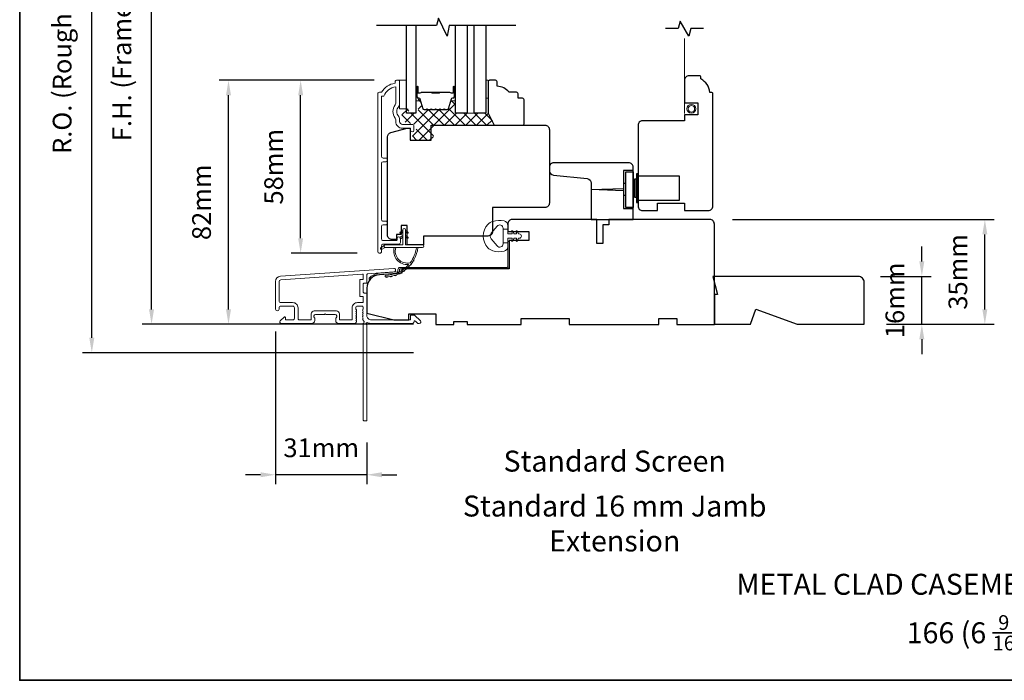
# Model space of a CAD drawing. Extents: x 5788 to 8781, y 4675 to 6794.
# Drawn here: x 5788 to 6117, y 5761 to 5981 of the extents above; entities that cross this region are included whole.
import ezdxf

# ---------------------------------------------------------------- set-up
doc = ezdxf.new("R2010")
doc.units = 0
doc.header["$LTSCALE"] = 200
doc.header["$MEASUREMENT"] = 0
doc.header["$PDMODE"] = 3
doc.header["$PDSIZE"] = 25
doc.linetypes.add('HIDDEN2', pattern=[0.1875, 0.125, -0.0625])
doc.layers.get('DEFPOINTS').update_dxf_attribs({"color": 2, "linetype": 'CONTINUOUS'})
for name, color, linetype, lineweight in [('15A02$0$DIMENSION', 2, 'CONTINUOUS', 5), ('6', 6, 'CONTINUOUS', 5), ('8', 7, 'CONTINUOUS', 35), ('Butal', 9, 'CONTINUOUS', 15), ('Dimensions', 2, 'CONTINUOUS', 25), ('Frame & Sash Cladding', 3, 'CONTINUOUS', 15), ('Interlayer', 4, 'CONTINUOUS', 13), ('Jamb Liner', 230, 'CONTINUOUS', 9), ('Screen', 40, 'HIDDEN2', 9), ('Spacer Bar', 1, 'CONTINUOUS', 9), ('Sreen Frame', 30, 'CONTINUOUS', 9), ('TEXT', 7, 'CONTINUOUS', 35), ('Weather-Strip', 6, 'CONTINUOUS', 9), ('Wood', 7, 'CONTINUOUS', 25)]:
    doc.layers.add(name, color=color, linetype=linetype, lineweight=lineweight)
for name, color, linetype in [('7', 7, 'CONTINUOUS'), ('Glass', 6, 'CONTINUOUS'), ('HARDWARE', 1, 'CONTINUOUS')]:
    doc.layers.add(name, color=color, linetype=linetype)
doc.styles.add('Note Text (ISO)', font='tahoma.ttf')
doc.styles.add('style1', font='arial.ttf')
doc.dimstyles.new('LWFRAC$0', dxfattribs={"dimscale": 20, "dimtxt": 2.5, "dimasz": 2, "dimexe": 1.25, "dimexo": 3, "dimgap": 2, "dimtad": 1, "dimtoh": 1, "dimdec": 4, "dimlfac": 0.03937, "dimzin": 4, "dimdsep": 46, "dimlunit": 5, "dimtxsty": 'style1', "dimcen": 0, "dimadec": 0, "dimazin": 0, "dimtfac": 1, "dimtdec": 4, "dimtix": 1, "dimtmove": 0, "dimatfit": 3, "dimfxl": 0, "dimfrac": 2, "dimtzin": 0, "dimarcsym": 0})

# ---------------------------------------------------------------- blocks, each defined once
blk = doc.blocks.new('*D104')
at = {"layer": 'DEFPOINTS', "color": 0}
for p in [(5882, 5960.95), (5914.01, 5960.95), (5908.39, 5903.2)]:
    blk.add_point(p, dxfattribs=at)
at = {"layer": 'Dimensions', "color": 0, "lineweight": -2}
for p, q in [((5906.51, 5960.95), (5878.87, 5960.95)), ((5882, 5908.2), (5882, 5955.95)), ((5900.89, 5903.2), (5878.87, 5903.2))]:
    blk.add_line(p, q, dxfattribs=at)
at = {"layer": 'Dimensions', "color": 0}
for points in [[(5881.17, 5955.95), (5882.83, 5955.95), (5882, 5960.95)], [(5881.17, 5908.2), (5882.83, 5908.2), (5882, 5903.2)]]:
    blk.add_solid(points, dxfattribs=at)
at = {"layer": 'Dimensions', "color": 0, "insert": (5873.81, 5932.07), "char_height": 6.25, "attachment_point": 5, "rotation": 90, "style": 'style1'}
blk.add_mtext('58mm', dxfattribs=at)
blk = doc.blocks.new('*D106')
at = {"layer": 'DEFPOINTS', "color": 0}
for p in [(5857.92, 5960.95), (5914.01, 5960.95), (5927.12, 5879.44)]:
    blk.add_point(p, dxfattribs=at)
at = {"layer": 'Dimensions', "color": 0, "lineweight": -2}
for p, q in [((5906.51, 5960.95), (5854.79, 5960.95)), ((5857.92, 5884.44), (5857.92, 5955.95)), ((5919.62, 5879.44), (5854.79, 5879.44))]:
    blk.add_line(p, q, dxfattribs=at)
at = {"layer": 'Dimensions', "color": 0}
for points in [[(5857.08, 5955.95), (5858.75, 5955.95), (5857.92, 5960.95)], [(5857.08, 5884.44), (5858.75, 5884.44), (5857.92, 5879.44)]]:
    blk.add_solid(points, dxfattribs=at)
at = {"layer": 'Dimensions', "color": 0, "insert": (5849.73, 5920.2), "char_height": 6.25, "attachment_point": 5, "rotation": 90, "style": 'style1'}
blk.add_mtext('82mm', dxfattribs=at)
blk = doc.blocks.new('*D112')
at = {"layer": 'DEFPOINTS', "color": 0}
for p in [(6018.67, 5914.45), (6110.4, 5914.45), (6070.12, 5879.44)]:
    blk.add_point(p, dxfattribs=at)
at = {"layer": 'Dimensions', "color": 0, "lineweight": -2}
for p, q in [((6026.17, 5914.45), (6113.52, 5914.45)), ((6110.4, 5884.44), (6110.4, 5909.45)), ((6077.62, 5879.44), (6113.52, 5879.44))]:
    blk.add_line(p, q, dxfattribs=at)
at = {"layer": 'Dimensions', "color": 0}
for points in [[(6109.56, 5909.45), (6111.23, 5909.45), (6110.4, 5914.45)], [(6109.56, 5884.44), (6111.23, 5884.44), (6110.4, 5879.44)]]:
    blk.add_solid(points, dxfattribs=at)
at = {"layer": 'Dimensions', "color": 0, "insert": (6102.2, 5896.95), "char_height": 6.25, "attachment_point": 5, "rotation": 90, "style": 'style1'}
blk.add_mtext('35mm', dxfattribs=at)
blk = doc.blocks.new('*D113')
at = {"layer": 'DEFPOINTS', "color": 0}
for p in [(5873.62, 5884.49), (5904.12, 5847.45), (5873.62, 5829.19)]:
    blk.add_point(p, dxfattribs=at)
at = {"layer": 'Dimensions', "color": 0, "lineweight": -2}
for p, q in [((5873.62, 5876.99), (5873.62, 5826.06)), ((5904.12, 5839.95), (5904.12, 5826.06)), ((5868.62, 5829.19), (5863.62, 5829.19)), ((5904.12, 5829.19), (5873.62, 5829.19)), ((5909.12, 5829.19), (5914.12, 5829.19))]:
    blk.add_line(p, q, dxfattribs=at)
at = {"layer": 'Dimensions', "color": 0}
for points in [[(5868.62, 5830.02), (5868.62, 5828.35), (5873.62, 5829.19)], [(5909.12, 5830.02), (5909.12, 5828.35), (5904.12, 5829.19)]]:
    blk.add_solid(points, dxfattribs=at)
at = {"layer": 'Dimensions', "color": 0, "insert": (5888.87, 5837.38), "char_height": 6.25, "attachment_point": 5, "style": 'style1'}
blk.add_mtext('31mm', dxfattribs=at)
blk = doc.blocks.new('*D114')
at = {"layer": 'DEFPOINTS', "color": 0}
for p in [(5832.23, 6078.94), (5927.12, 6078.94), (5927.12, 5879.44)]:
    blk.add_point(p, dxfattribs=at)
at = {"layer": 'Dimensions', "color": 0, "lineweight": -2}
for p, q in [((5919.62, 6078.94), (5829.1, 6078.94)), ((5832.23, 5884.44), (5832.23, 6073.94)), ((5919.62, 5879.44), (5829.1, 5879.44))]:
    blk.add_line(p, q, dxfattribs=at)
at = {"layer": 'Dimensions', "color": 0}
for points in [[(5831.39, 6073.94), (5833.06, 6073.94), (5832.23, 6078.94)], [(5831.39, 5884.44), (5833.06, 5884.44), (5832.23, 5879.44)]]:
    blk.add_solid(points, dxfattribs=at)
at = {"layer": 'Dimensions', "color": 0, "insert": (5823.13, 5979.19), "char_height": 6.25, "attachment_point": 5, "rotation": 90, "style": 'style1'}
blk.add_mtext('F.H. (Frame Height)', dxfattribs=at)
blk = doc.blocks.new('*D115')
at = {"layer": 'DEFPOINTS', "color": 0}
for p in [(5812.29, 6088.44), (5926.79, 6088.44), (5927.12, 5869.94)]:
    blk.add_point(p, dxfattribs=at)
at = {"layer": 'Dimensions', "color": 0, "lineweight": -2}
for p, q in [((5919.29, 6088.44), (5809.16, 6088.44)), ((5812.29, 5874.94), (5812.29, 6083.44)), ((5919.62, 5869.94), (5809.16, 5869.94))]:
    blk.add_line(p, q, dxfattribs=at)
at = {"layer": 'Dimensions', "color": 0}
for points in [[(5811.45, 6083.44), (5813.12, 6083.44), (5812.29, 6088.44)], [(5811.45, 5874.94), (5813.12, 5874.94), (5812.29, 5869.94)]]:
    blk.add_solid(points, dxfattribs=at)
at = {"layer": 'Dimensions', "color": 0, "insert": (5803.19, 5979.19), "char_height": 6.25, "attachment_point": 5, "rotation": 90, "style": 'style1'}
blk.add_mtext('R.O. (Rough Opening)', dxfattribs=at)
blk = doc.blocks.new('*D117')
at = {"layer": 'DEFPOINTS', "color": 0}
for p in [(6068.12, 5895.45), (6089.36, 5895.45), (6070.12, 5879.44)]:
    blk.add_point(p, dxfattribs=at)
at = {"layer": 'Dimensions', "color": 0, "lineweight": -2}
for p, q in [((6089.36, 5900.45), (6089.36, 5905.45)), ((6075.62, 5895.45), (6092.49, 5895.45)), ((6089.36, 5879.44), (6089.36, 5895.45)), ((6077.62, 5879.44), (6092.49, 5879.44)), ((6089.36, 5874.44), (6089.36, 5869.44))]:
    blk.add_line(p, q, dxfattribs=at)
at = {"layer": 'Dimensions', "color": 0}
for points in [[(6088.53, 5900.45), (6090.2, 5900.45), (6089.36, 5895.45)], [(6088.53, 5874.44), (6090.2, 5874.44), (6089.36, 5879.44)]]:
    blk.add_solid(points, dxfattribs=at)
at = {"layer": 'Dimensions', "color": 0, "insert": (6081.17, 5887.45), "char_height": 6.25, "attachment_point": 5, "rotation": 90, "style": 'style1'}
blk.add_mtext('16mm', dxfattribs=at)

msp = doc.modelspace()

# ---------------------------------------------------------------- hatches: boundary and pattern name
at = {"layer": '15A02$0$DIMENSION'}
h = msp.add_hatch(dxfattribs=at)
h.set_pattern_fill('ANSI37', color=251, scale=20, angle=270, style=0)
h.set_pattern_definition([(315, (3048.4932, 2869.9396), (1.767767, 1.767767), []), (45, (3048.4932, 2869.9396), (-1.767767, 1.767767), [])])
edge = h.paths.add_edge_path()
edge.add_line((5931.85, 5953.58), (5931.21, 5951.47))
edge.add_arc((5930.84, 5951.58), 0.386, 270, 343, ccw=False)
edge.add_line((5930.84, 5951.2), (5930.21, 5951.2))
edge.add_arc((5930.21, 5951.21), 0.0127, 219, 270, ccw=False)
edge.add_line((5930.2, 5951.2), (5930.13, 5951.29))
edge.add_arc((5929.95, 5951.13), 0.241, 39, 141)
edge.add_line((5929.76, 5951.29), (5929.69, 5951.2))
edge.add_arc((5929.68, 5951.21), 0.0127, 276.5839, 321, ccw=False)
edge.add_line((5929.68, 5951.2), (5928.76, 5951.2))
edge.add_arc((5928.76, 5951.21), 0.0127, 219, 270.0052, ccw=False)
edge.add_line((5928.75, 5951.2), (5928.69, 5951.29))
edge.add_arc((5928.5, 5951.13), 0.241, 39, 141)
edge.add_line((5928.31, 5951.29), (5928.24, 5951.2))
edge.add_arc((5928.23, 5951.21), 0.0127, 276.5839, 321, ccw=False)
edge.add_line((5928.23, 5951.2), (5927.32, 5951.2))
edge.add_arc((5927.32, 5951.21), 0.0127, 219, 270.0052, ccw=False)
edge.add_line((5927.31, 5951.2), (5927.24, 5951.29))
edge.add_arc((5927.05, 5951.13), 0.241, 39, 141)
edge.add_line((5926.86, 5951.29), (5926.79, 5951.2))
edge.add_arc((5926.78, 5951.21), 0.0127, 276.5839, 321, ccw=False)
edge.add_line((5926.79, 5951.2), (5925.87, 5951.2))
edge.add_arc((5925.87, 5951.21), 0.0127, 219, 270.0052, ccw=False)
edge.add_line((5925.86, 5951.2), (5925.79, 5951.29))
edge.add_arc((5925.6, 5951.13), 0.241, 39, 141)
edge.add_line((5925.41, 5951.29), (5925.35, 5951.2))
edge.add_arc((5925.34, 5951.21), 0.0127, 270, 321, ccw=False)
edge.add_line((5925.34, 5951.2), (5924.42, 5951.2))
edge.add_arc((5924.42, 5951.21), 0.0127, 219, 270, ccw=False)
edge.add_line((5924.41, 5951.2), (5924.34, 5951.29))
edge.add_arc((5924.15, 5951.13), 0.241, 39, 141)
edge.add_line((5923.97, 5951.29), (5923.9, 5951.2))
edge.add_arc((5923.89, 5951.21), 0.0127, 270, 321, ccw=False)
edge.add_line((5923.89, 5951.2), (5923.26, 5951.2))
edge.add_arc((5923.26, 5951.58), 0.386, 197, 270, ccw=False)
edge.add_line((5922.9, 5951.47), (5921.9, 5954.73))
edge.add_arc((5921.42, 5954.58), 0.5, 17, 22.2313)
edge.add_line((5921.88, 5954.77), (5921.71, 5954.94))
edge.add_line((5921.71, 5954.94), (5921.21, 5954.94))
edge.add_line((5921.21, 5954.94), (5921.21, 5949.95))
edge.add_line((5921.21, 5949.95), (5918.11, 5949.95))
edge.add_line((5918.11, 5949.95), (5918.11, 5951.45))
edge.add_line((5918.11, 5951.45), (5915.81, 5951.45))
edge.add_line((5915.81, 5951.45), (5915.81, 5947.2))
edge.add_line((5915.81, 5947.2), (5920.1, 5946.2))
edge.add_line((5920.1, 5946.2), (5920.6, 5946.2))
edge.add_line((5920.6, 5946.2), (5920.6, 5945.7))
edge.add_line((5920.6, 5945.7), (5920.6, 5943.7))
edge.add_line((5920.6, 5943.7), (5920.05, 5943.7))
edge.add_line((5920.05, 5943.7), (5919.32, 5943.7))
edge.add_line((5919.32, 5943.7), (5919.32, 5940.95))
edge.add_line((5919.32, 5940.95), (5926.32, 5940.95))
edge.add_line((5926.32, 5940.95), (5926.32, 5945.95))
edge.add_line((5926.32, 5945.95), (5946.8, 5945.95))
edge.add_line((5946.8, 5945.95), (5944.8, 5949.95))
edge.add_line((5944.8, 5949.95), (5933.71, 5949.95))
edge.add_line((5933.71, 5949.95), (5933.71, 5954.94))
edge.add_line((5933.71, 5954.94), (5933.21, 5954.94))
edge.add_line((5933.21, 5954.94), (5931.85, 5953.58))

# ---------------------------------------------------------------- linework, layer by layer
at = {"layer": '6'}
for points in [[(5915.01, 5951.45), (5917.31, 5951.45), (5917.31, 5960.95), (5915.01, 5960.95)], [(5943.81, 5954.95), (5944.57, 5954.95), (5944.57, 5960.95), (5943.81, 5960.95)]]:
    msp.add_lwpolyline(points, close=True, dxfattribs=at)
at = {"layer": '7'}
for points in [[(5953.81, 5979.2), (5931.63, 5979.2), (5930.96, 5975.7), (5928.07, 5981.7), (5927.4, 5979.2), (5907.31, 5979.2)], [(6016.47, 5978.2), (6012.24, 5978.2), (6011.57, 5975.7), (6008.68, 5980.7), (6008.01, 5978.2), (6003.77, 5978.2)]]:
    msp.add_lwpolyline(points, dxfattribs=at)
at = {"layer": '8', "linetype": 'Continuous'}
msp.add_lwpolyline([(5788.22, 6194.44), (6453.96, 6194.44), (6453.96, 5760.52), (5788.22, 5760.52)], close=True, dxfattribs=at)
at = {"layer": 'Butal'}
for points in [[(5920.41, 5958.51), (5920.41, 5954.33, 0.414214), (5920.66, 5954.08), (5921.99, 5954.08), (5921.8, 5954.69, 0.329751), (5921.44, 5954.96), (5921.32, 5954.96, -0.414214), (5920.81, 5955.47), (5920.81, 5958.76), (5920.66, 5958.76, 0.414214)], [(5933.71, 5958.51), (5933.71, 5954.33, -0.414214), (5933.46, 5954.08), (5932.13, 5954.08), (5932.32, 5954.69, -0.329751), (5932.68, 5954.96), (5932.8, 5954.96, 0.414214), (5933.31, 5955.47), (5933.31, 5958.76), (5933.46, 5958.76, -0.414214)]]:
    msp.add_lwpolyline(points, format="xyb", close=True, dxfattribs=at)
at = {"layer": 'Frame & Sash Cladding'}
msp.add_lwpolyline([(5910.39, 5912.67, 1), (5910.39, 5913.91), (5909.51, 5913.91, -0.414214), (5909.01, 5914.41), (5909.01, 5933.24, -0.414212), (5909.51, 5933.74), (5910.41, 5933.74, 1), (5910.39, 5934.98), (5909.51, 5934.98, -0.414214), (5909.01, 5935.48), (5909.01, 5955.7), (5909.8, 5955.7, -0.283226), (5913.76, 5958.72), (5913.76, 5953.32, -0.165436), (5913.55, 5952.71, 0.340182), (5913.55, 5948.34, -0.165436), (5913.76, 5947.73), (5913.76, 5947.2, 0.414214), (5916.01, 5944.95), (5918.71, 5944.95), (5918.71, 5944.25, 1), (5919.81, 5944.25), (5919.81, 5945.7, 0.414214), (5919.31, 5946.2), (5916.01, 5946.2, -0.414214), (5915.01, 5947.2), (5915.01, 5948.2, 0.196124), (5914.73, 5948.9, -0.40794), (5914.73, 5952.16, 0.196124), (5915.01, 5952.85), (5915.01, 5960.7, 0.414214), (5914.76, 5960.95), (5914.01, 5960.95, 0.414214), (5913.51, 5960.45), (5913.51, 5959.95, 0.238125), (5909.01, 5956.95), (5908.31, 5956.95, 0.414214), (5907.76, 5956.4), (5907.76, 5903.83, 1), (5909.01, 5903.83), (5909.01, 5905.71, -0.415215), (5909.51, 5906.21), (5914.76, 5906.21, 0.415909), (5915.31, 5906.76), (5915.31, 5908.16, 1), (5914.21, 5908.16), (5914.21, 5907.65, -0.414213), (5914.01, 5907.45), (5909.51, 5907.45, -0.414214), (5909.01, 5907.95), (5909.01, 5912.17, -0.414213), (5909.51, 5912.67), (5910.41, 5912.67)], format="xyb", dxfattribs=at)
for points in [[(5875.3, 5895.49, 0.39391), (5873.62, 5893.7), (5873.62, 5884.5, 1), (5874.82, 5884.5), (5874.82, 5885, -0.414214), (5875.32, 5885.5), (5879.42, 5885.5, -0.414214), (5879.92, 5885), (5879.92, 5881.4, -0.414214), (5879.42, 5880.9), (5877.17, 5880.9, -0.414214), (5876.92, 5881.15), (5876.92, 5881.7, 0.668179), (5876.5, 5881.88), (5875.17, 5880.55, 0.668179), (5875.52, 5879.7), (5885.72, 5879.7, 0.414214), (5886.72, 5880.7), (5886.72, 5881.41, 0.239932), (5886.62, 5881.61, -0.72633), (5886.97, 5882.7), (5889.97, 5882.7), (5890.22, 5882.95), (5890.47, 5882.7), (5893.47, 5882.7, -0.72633), (5893.82, 5881.61, 0.239932), (5893.72, 5881.41), (5893.72, 5880.7, 0.414214), (5894.72, 5879.7), (5899.92, 5879.7, 0.213422), (5900.29, 5879.86), (5900.61, 5880.22, 0.381966), (5900.61, 5880.55), (5900.42, 5880.76), (5900.61, 5880.97, 0.381966), (5900.61, 5881.3), (5900.42, 5881.51), (5900.61, 5881.72, 0.381966), (5900.61, 5882.05), (5900.42, 5882.26), (5900.61, 5882.47, 0.381966), (5900.61, 5882.8), (5900.42, 5883.01), (5900.61, 5883.22, 0.381966), (5900.61, 5883.55), (5900.42, 5883.76), (5900.61, 5883.97, 0.381966), (5900.61, 5884.3), (5900.42, 5884.51), (5900.42, 5885, -0.414214), (5900.92, 5885.5), (5902.42, 5885.5, -0.414214), (5902.92, 5885), (5902.92, 5884.51), (5902.74, 5884.3, 0.381966), (5902.74, 5883.97), (5902.92, 5883.76), (5902.74, 5883.55, 0.381966), (5902.74, 5883.22), (5902.92, 5883.01), (5902.74, 5882.8, 0.381966), (5902.74, 5882.47), (5902.92, 5882.26), (5902.74, 5882.05, 0.381966), (5902.74, 5881.72), (5902.92, 5881.51), (5902.74, 5881.3, 0.381966), (5902.74, 5880.97), (5903.12, 5880.54, -0.561267), (5902.92, 5879.88), (5902.92, 5847.45, 0.414214), (5903.17, 5847.2), (5903.87, 5847.2, 0.414214), (5904.12, 5847.45), (5904.12, 5879.24, -1.114225), (5904.4, 5879.99, 0.117683), (5905.62, 5879.7), (5919.24, 5879.7, 0.424236), (5919.87, 5880.35, -0.68058), (5920.3, 5880.53), (5921.06, 5879.77, 0.198912), (5921.24, 5879.7), (5921.62, 5879.7, 0.668179), (5921.98, 5880.55), (5920.05, 5882.47, 0.198912), (5919.88, 5882.55), (5918.87, 5882.55, 0.414214), (5918.62, 5882.3), (5918.62, 5880.9), (5905.62, 5880.9, -0.414214), (5904.12, 5882.4), (5904.12, 5889.65, 0.414214), (5903.87, 5889.9), (5903.17, 5889.9, -0.414214), (5902.92, 5890.15), (5902.92, 5892.97, -0.414214), (5903.17, 5893.22), (5903.87, 5893.22, 0.414214), (5904.12, 5893.47), (5904.12, 5896.07, -0.39391), (5904.36, 5896.32), (5913.16, 5896.94, 1), (5913.08, 5898.14)], [(5902.67, 5888.7, -0.414214), (5902.92, 5888.45), (5902.92, 5886.95, -0.414214), (5902.67, 5886.7), (5901.02, 5886.7, 0.414214), (5899.22, 5884.9), (5899.22, 5881.15, -0.414214), (5898.97, 5880.9), (5895.17, 5880.9, -0.414214), (5894.92, 5881.15), (5894.92, 5882.9, 0.414214), (5893.92, 5883.9), (5886.52, 5883.9, 0.414214), (5885.52, 5882.9), (5885.52, 5881.15, -0.414214), (5885.27, 5880.9), (5881.62, 5880.9, -0.414214), (5881.12, 5881.4), (5881.12, 5884.9, 0.414214), (5879.32, 5886.7), (5875.32, 5886.7, -0.414214), (5874.82, 5887.2), (5874.82, 5893.7, -0.39391), (5875.38, 5894.3), (5902.65, 5896.2, -0.434812), (5902.92, 5895.95), (5902.92, 5894.67, -0.414214), (5902.67, 5894.42), (5901.97, 5894.42, 0.414214), (5901.72, 5894.17), (5901.72, 5888.95, 0.414214), (5901.97, 5888.7)]]:
    msp.add_lwpolyline(points, format="xyb", close=True, dxfattribs=at)
at = {"layer": 'Glass', "color": 1}
for points in [[(5920.41, 5979.2), (5920.41, 5949.95), (5917.31, 5949.95), (5917.31, 5979.2)], [(5937.61, 5979.2), (5937.61, 5949.95), (5933.71, 5949.95), (5933.71, 5979.2)], [(5943.81, 5979.2), (5943.81, 5949.95), (5939.91, 5949.95), (5939.91, 5979.2)]]:
    msp.add_lwpolyline(points, dxfattribs=at)
at = {"layer": 'HARDWARE'}
for p, q in [((5990.52, 5926.43), (5989.77, 5926.43)), ((5989.77, 5926.43), (5989.77, 5922.43)), ((5990.52, 5922.43), (5989.77, 5922.43))]:
    msp.add_line(p, q, dxfattribs=at)
for points in [[(5993.02, 5930.78), (5989.77, 5930.78), (5989.77, 5918.08), (5993.02, 5918.08)], [(5994.62, 5920.93), (6008.42, 5920.93), (6008.42, 5928.93), (5994.62, 5928.93)], [(5989.77, 5924.05), (5979.02, 5924.43), (5989.77, 5924.8)]]:
    msp.add_lwpolyline(points, dxfattribs=at)
for points in [[(5990.52, 5930.43), (5993.02, 5930.43), (5993.02, 5918.43), (5990.52, 5918.43)], [(5994.12, 5920.18), (5994.62, 5920.18), (5994.62, 5929.68), (5994.12, 5929.68)], [(5993.42, 5921.93), (5994.12, 5921.93), (5994.12, 5927.93), (5993.42, 5927.93)]]:
    msp.add_lwpolyline(points, close=True, dxfattribs=at)
at = {"layer": 'Interlayer'}
msp.add_lwpolyline([(5937.61, 5979.2), (5937.61, 5949.95), (5939.91, 5949.95), (5939.91, 5979.2)], dxfattribs=at)
at = {"layer": 'Jamb Liner'}
msp.add_lwpolyline([(5914.47, 5897.18, -0.39391), (5914.24, 5896.93), (5908.27, 5896.51, 0.19617), (5904.88, 5894.84, 1), (5905.26, 5894.51, -0.19617), (5908.31, 5896.01), (5914.27, 5896.43, 0.39391), (5914.97, 5897.18), (5914.97, 5897.68, -0.414214), (5915.22, 5897.93), (5950.87, 5897.93, 0.414214), (5951.62, 5898.68), (5951.62, 5906.93, 1), (5951.12, 5906.93), (5951.12, 5898.68, -0.414214), (5950.87, 5898.43), (5915.22, 5898.43, 0.414214), (5914.47, 5897.68)], format="xyb", close=True, dxfattribs=at)
at = {"layer": 'Screen'}
msp.add_line((6010.12, 5949.88), (6010.12, 5978.2), dxfattribs=at)
at = {"layer": 'Spacer Bar'}
for points in [[(5925.88, 5951.08, -0.226277), (5925.78, 5951.13), (5925.71, 5951.21, 0.476976), (5925.51, 5951.21), (5925.45, 5951.13, -0.226277), (5925.35, 5951.08), (5924.43, 5951.08, -0.226277), (5924.33, 5951.13), (5924.26, 5951.21, 0.476976), (5924.07, 5951.21), (5924, 5951.13, -0.226277), (5923.9, 5951.08), (5923.27, 5951.08, -0.329751), (5922.8, 5951.44), (5921.8, 5954.69, 0.329751), (5921.43, 5954.97), (5921.31, 5954.97, -0.414214), (5920.81, 5955.47), (5920.81, 5958.76, -1), (5921.19, 5958.76), (5921.19, 5956.9, 0.414214), (5921.34, 5956.75), (5921.85, 5956.75), (5921.85, 5956.63), (5921.38, 5956.63, -0.414214), (5921.08, 5956.93), (5921.08, 5958.76, 1), (5920.93, 5958.76), (5920.93, 5955.47, 0.414214), (5921.31, 5955.08), (5921.43, 5955.08, -0.329751), (5921.91, 5954.73), (5922.91, 5951.47, 0.329751), (5923.27, 5951.2), (5923.9, 5951.2, 0.226277), (5923.91, 5951.2), (5923.98, 5951.29, -0.476976), (5924.35, 5951.29), (5924.42, 5951.2, 0.226277), (5924.43, 5951.2), (5925.35, 5951.2, 0.226277), (5925.36, 5951.2), (5925.43, 5951.29, -0.476976), (5925.8, 5951.29), (5925.87, 5951.2, 0.226277), (5925.88, 5951.2), (5926.79, 5951.2, 0.256633), (5926.8, 5951.2), (5926.87, 5951.29, -0.476976), (5927.25, 5951.29), (5927.32, 5951.2, 0.226277), (5927.33, 5951.2), (5928.24, 5951.2, 0.256633), (5928.25, 5951.2), (5928.32, 5951.29, -0.476976), (5928.7, 5951.29), (5928.77, 5951.2, 0.226277), (5928.77, 5951.2), (5929.69, 5951.2, 0.256633), (5929.7, 5951.2), (5929.77, 5951.29, -0.476976), (5930.14, 5951.29), (5930.21, 5951.2, 0.226277), (5930.22, 5951.2), (5930.85, 5951.2, 0.329751), (5931.22, 5951.47), (5932.21, 5954.73, -0.329751), (5932.69, 5955.08), (5932.81, 5955.08, 0.414214), (5933.2, 5955.47), (5933.2, 5958.76, 1), (5933.04, 5958.76), (5933.04, 5956.93, -0.414214), (5932.74, 5956.63), (5932.27, 5956.63), (5932.27, 5956.75), (5932.78, 5956.75, 0.414214), (5932.93, 5956.9), (5932.93, 5958.76, -1), (5933.31, 5958.76), (5933.31, 5955.47, -0.414214), (5932.81, 5954.97), (5932.69, 5954.97, 0.329751), (5932.32, 5954.69), (5931.33, 5951.44, -0.329751), (5930.85, 5951.08), (5930.22, 5951.08, -0.226277), (5930.12, 5951.13), (5930.06, 5951.21, 0.476976), (5929.86, 5951.21), (5929.79, 5951.13, -0.226277), (5929.69, 5951.08), (5928.77, 5951.08, -0.226277), (5928.68, 5951.13), (5928.61, 5951.21, 0.476976), (5928.41, 5951.21), (5928.34, 5951.13, -0.226277), (5928.24, 5951.08), (5927.33, 5951.08, -0.226277), (5927.23, 5951.13), (5927.16, 5951.21, 0.476976), (5926.96, 5951.21), (5926.89, 5951.13, -0.226277), (5926.79, 5951.08)], [(5921.41, 5956.8), (5922.04, 5956.8, 0.22907), (5922.2, 5956.87, -0.224481), (5922.34, 5956.94), (5925.62, 5956.94, -0.28964), (5925.78, 5956.83, 0.272736), (5926.01, 5956.68), (5928.11, 5956.68, 0.272736), (5928.34, 5956.83, -0.28964), (5928.5, 5956.94), (5931.78, 5956.94, -0.224481), (5931.92, 5956.87, 0.22907), (5932.08, 5956.8), (5932.71, 5956.8), (5932.71, 5956.75), (5932.08, 5956.75, -0.228585), (5931.88, 5956.84, 0.224481), (5931.78, 5956.89), (5928.5, 5956.89, 0.28964), (5928.39, 5956.81, -0.274141), (5928.12, 5956.63), (5926.01, 5956.63, -0.274141), (5925.74, 5956.81, 0.28964), (5925.62, 5956.89), (5922.34, 5956.89, 0.224481), (5922.24, 5956.84, -0.228585), (5922.04, 5956.75), (5921.41, 5956.75)]]:
    msp.add_lwpolyline(points, format="xyb", close=True, dxfattribs=at)
msp.add_lwpolyline([(5925.62, 5956.89, 0.001885), (5925.62, 5956.89), (5922.34, 5956.89, 0.224481), (5922.24, 5956.84, -0.228585), (5922.04, 5956.75), (5921.41, 5956.75), (5921.41, 5956.8), (5922.04, 5956.8, 0.22907), (5922.2, 5956.87, -0.224481), (5922.34, 5956.94), (5925.62, 5956.94, 0.214245), (5925.66, 5956.95, -0.214245), (5925.79, 5957.01), (5928.33, 5957.01, -0.214245), (5928.46, 5956.95, 0.214245), (5928.5, 5956.94), (5931.78, 5956.94, -0.224481), (5931.92, 5956.87, 0.22907), (5932.08, 5956.8), (5932.71, 5956.8), (5932.71, 5956.75), (5932.08, 5956.75, -0.228585), (5931.88, 5956.84, 0.224481), (5931.78, 5956.89), (5928.5, 5956.89, -0.214245), (5928.43, 5956.92, 0.214245), (5928.33, 5956.96), (5925.79, 5956.96, 0.214245), (5925.7, 5956.92, -0.214245), (5925.62, 5956.89)], format="xyb", dxfattribs=at)
at = {"layer": 'Sreen Frame'}
for radius in [1.49, 1.08]:
    msp.add_circle((6012.44, 5951.43), radius, dxfattribs=at)
at = {"layer": 'Weather-Strip'}
for points in [[(5946.11, 5913.82, 0.124215), (5944.53, 5912.83, 0.4), (5944.53, 5905.03, 0.124215), (5946.11, 5904.03, 0.139845), (5949.95, 5903.89, 0.345454), (5951.11, 5905.37), (5951.11, 5906.64), (5949.59, 5906.64), (5951.11, 5906.64), (5951.11, 5907.96, -0.414214), (5951.37, 5908.21), (5952.39, 5908.21, -0.539651), (5952.6, 5907.89), (5952.42, 5907.46, 1), (5952.82, 5907.28), (5953.16, 5908.07, -0.298996), (5953.37, 5908.21), (5953.9, 5908.21, -0.539651), (5954.11, 5907.89), (5953.92, 5907.46, 1), (5954.33, 5907.28), (5954.67, 5908.07, -0.298996), (5954.88, 5908.21), (5954.96, 5908.21, 1), (5954.96, 5909.65), (5954.88, 5909.65, -0.298996), (5954.67, 5909.79), (5954.33, 5910.57, 1), (5953.92, 5910.4), (5954.11, 5909.97, -0.539651), (5953.9, 5909.65), (5953.37, 5909.65, -0.298996), (5953.16, 5909.79), (5952.82, 5910.57, 1), (5952.42, 5910.4), (5952.6, 5909.97, -0.539651), (5952.39, 5909.65), (5951.37, 5909.65, -0.414214), (5951.11, 5909.9), (5951.11, 5911.22), (5949.59, 5911.22), (5949.59, 5906.64), (5949.59, 5906.36, -0.700208), (5947.57, 5905.62), (5945.62, 5907.95, -0.36397), (5945.62, 5909.91), (5947.57, 5912.23, -0.700208), (5949.59, 5911.5), (5949.59, 5911.22), (5951.11, 5911.22), (5951.11, 5912.49, 0.345454), (5949.95, 5913.97, 0.139845)], [(5916.98, 5911.01), (5916.98, 5905.96), (5922.72, 5905.96, -1), (5922.72, 5905.06), (5910.26, 5905.06, -1), (5910.26, 5905.96), (5916.08, 5905.96), (5916.08, 5911.01, -1)], [(5915.54, 5909.8), (5916.08, 5910.18), (5916.08, 5910.81), (5915.25, 5910.22, 1)], [(5917.53, 5909.8), (5916.98, 5910.18), (5916.98, 5910.81), (5917.82, 5910.22, -1)], [(5915.54, 5908.15), (5916.08, 5908.53), (5916.08, 5909.16), (5915.25, 5908.57, 1)], [(5917.53, 5908.15), (5916.98, 5908.53), (5916.98, 5909.16), (5917.82, 5908.57, -1)], [(5910.26, 5905.06), (5909.03, 5904.47, -1), (5908.76, 5905), (5910, 5905.87, 0.732951)], [(5918.57, 5900.01, -0.171884), (5918.54, 5899.99, -0.583171), (5913.77, 5905.06), (5913.24, 5905.06, 0.519556), (5917.95, 5899.39, -0.678594), (5917.99, 5899.31, -0.207743), (5910.22, 5895.77, 0.408958), (5910.17, 5895.72), (5910.17, 5895.32, 0.419299), (5910.22, 5895.27, 0.372378), (5921.16, 5905.06), (5920.65, 5905.06, -0.12941)], [(5919.84, 5901.04, -0.017215), (5919.44, 5900.38, 0.390882)], [(5915.47, 5896.67, -0.017526), (5914.77, 5896.32, 0.426583)], [(5916.78, 5897.52, -0.017456), (5916.14, 5897.07, 0.416994)], [(5917.96, 5898.55, -0.01738), (5917.39, 5898.02, 0.407743)], [(5918.99, 5899.73, -0.017298), (5918.5, 5899.13, 0.39899)], [(5911.01, 5895.31, -0.017679), (5910.22, 5895.27, 0.455609)], [(5912.56, 5895.55, -0.017638), (5911.78, 5895.4, 0.446077)], [(5914.05, 5896.01, -0.017587), (5913.31, 5895.75, 0.436338)]]:
    msp.add_lwpolyline(points, format="xyb", close=True, dxfattribs=at)
at = {"layer": 'Wood'}
for points in [[(6019.62, 5956.43, 0.414214), (6019.12, 5956.93), (6018.62, 5956.93, 0.238125), (6015.62, 5961.43), (6015.62, 5961.93, 0.414214), (6015.12, 5962.43), (6011.62, 5962.43, 0.414214), (6010.12, 5960.93), (6010.12, 5953.43), (6014.62, 5953.43), (6014.62, 5949.43), (6010.12, 5949.43), (6010.12, 5947.43), (5996.12, 5947.43, 0.414214), (5994.62, 5945.93), (5994.62, 5918.93, 0.414214), (5996.12, 5917.43), (6001.12, 5917.43), (6001.12, 5919.93), (6010.12, 5919.93), (6010.12, 5917.43), (6018.12, 5917.43, 0.414214), (6019.62, 5918.93)], [(5956.07, 5954.95), (5954.57, 5954.95), (5954.57, 5956.45, 0.414214), (5954.07, 5956.95), (5951.57, 5956.95, 0.236068), (5947.57, 5958.95), (5947.57, 5960.45, 0.414214), (5947.07, 5960.95), (5945.07, 5960.95, 0.414214), (5944.57, 5960.45), (5944.57, 5949.95), (5946.57, 5945.95), (5956.07, 5945.95, 0.414214), (5956.57, 5946.45), (5956.57, 5954.45, 0.414214)], [(5965.02, 5931.93), (5965.02, 5930.78, 0.383864), (5966.37, 5929.29), (5977.68, 5928.1, -0.383864), (5979.02, 5926.61), (5979.02, 5914.43), (5993.02, 5914.43), (5993.02, 5931.93, 0.414214), (5991.52, 5933.43), (5988.52, 5933.43), (5966.52, 5933.43, 0.414214)], [(5953.81, 5907.43), (5953.81, 5907.43), (5951.62, 5907.43), (5951.62, 5897.93), (5915.74, 5897.93), (5915.74, 5896.54), (5908.31, 5896.02, 0.39391), (5904.12, 5891.53), (5904.12, 5883.18), (5913.12, 5880.93), (5918.12, 5880.93), (5918.12, 5882.93), (5927.12, 5882.93), (5927.12, 5879.43), (5933.12, 5879.43), (5933.12, 5880.43), (5937.62, 5880.43), (5937.62, 5879.43), (5955.62, 5879.43), (5955.62, 5881.43), (5971.62, 5881.43), (5971.62, 5879.43), (6001.62, 5879.43), (6001.62, 5881.43), (6007.62, 5881.43), (6007.62, 5879.43), (6020.12, 5879.43), (6020.12, 5912.93, 0.414214), (6018.62, 5914.43), (5984.87, 5914.43), (5984.87, 5912.68), (5982.87, 5912.68), (5982.87, 5906.43), (5980.87, 5906.43), (5980.87, 5914.43), (5952.62, 5914.43, 0.414214), (5951.12, 5912.93), (5951.12, 5910.43), (5958.12, 5910.43), (5958.12, 5907.43)], [(6019.62, 5895.45), (6021.12, 5889.45), (6020.12, 5889.45), (6020.12, 5879.45), (6032.14, 5879.45), (6033.96, 5884.45), (6047.7, 5879.45), (6070.12, 5879.45), (6070.12, 5893.45, 0.414214), (6068.12, 5895.45)]]:
    msp.add_lwpolyline(points, format="xyb", close=True, dxfattribs=at)
msp.add_lwpolyline([(5915.52, 5912.44), (5915.52, 5909.44), (5914.02, 5909.44), (5914.02, 5907.74), (5912.52, 5907.74, -0.414214), (5911.02, 5909.24), (5911.02, 5942.05, -0.339454), (5912.13, 5943.5), (5917.52, 5944.95), (5918.52, 5944.95), (5918.52, 5942.95), (5918.52, 5940.95), (5925.52, 5940.95), (5925.52, 5945.95), (5963.52, 5945.95, -0.414214), (5965.02, 5944.45), (5965.02, 5919.94, -0.414214), (5963.52, 5918.44), (5946.02, 5918.45), (5946.02, 5910.44, -0.414214), (5944.52, 5908.94), (5923.02, 5908.94), (5923.02, 5905.94), (5917.52, 5905.94), (5917.52, 5912.44), (5915.52, 5912.44), (5915.52, 5912.44)], format="xyb", dxfattribs=at)

# ---------------------------------------------------------------- texts
at = {"layer": 'TEXT', "char_height": 7, "attachment_point": 2, "style": 'Note Text (ISO)'}
for s, insert, width in [('\\pt152.39639;\\PStandard Screen', (5986.84, 5848.91), 118.6285), ('\\pt152.39639;\\PStandard 16 mm Jamb Extension', (5986.84, 5833.91), 118.6285), ('\\pt152.39639;\\PMETAL CLAD CASEMENT - IMPACT GLAZED', (6120.79, 5807.77), 232.9431), ('\\A1;\\pt41.99983;\\P166 (6 {\\H0.7x;\\S9/16;}") JAMB', (6119.78, 5793.95), 118.6285)]:
    msp.add_mtext(s, dxfattribs=dict(at, insert=insert, width=width))

# ---------------------------------------------------------------- dimensions: what is measured, and where the dimension line sits
at = {"layer": 'Dimensions'}
for base, p1, p2, text, picture, middle in [((5812.29, 6088.44), (5927.12, 5869.94), (5926.79, 6088.44), 'R.O. (Rough Opening)', '*D115', (5803.19, 5979.19)), ((5832.23, 6078.94), (5927.12, 5879.44), (5927.12, 6078.94), 'F.H. (Frame Height)', '*D114', (5823.13, 5979.19))]:
    dim = msp.add_linear_dim(base=base, p1=p1, p2=p2, angle=90, text=text, dimstyle='LWFRAC$0', override={"dimscale": 2.5, "dimdec": 0, "dimlfac": 1, "dimlunit": 2, "dimpost": 'mm', "dimtdec": 0}, dxfattribs=at)
    dim.commit()
    dim.dimension.update_dxf_attribs({"geometry": picture, "text_midpoint": middle})
for base, p1, p2, picture, middle in [((5857.92, 5960.95), (5927.12, 5879.44), (5914.01, 5960.95), '*D106', (5849.73, 5920.2)), ((6089.36, 5895.45), (6070.12, 5879.44), (6068.12, 5895.45), '*D117', (6081.17, 5887.45))]:
    dim = msp.add_linear_dim(base=base, p1=p1, p2=p2, angle=90, dimstyle='LWFRAC$0', override={"dimscale": 2.5, "dimdec": 0, "dimlfac": 1, "dimlunit": 2, "dimpost": 'mm', "dimtdec": 0}, dxfattribs=at)
    dim.commit()
    dim.dimension.update_dxf_attribs({"geometry": picture, "text_midpoint": middle})
for base, p1, p2, picture, middle in [((5882, 5960.95), (5908.39, 5903.2), (5914.01, 5960.95), '*D104', (5882, 5932.07)), ((6110.4, 5914.45), (6070.12, 5879.44), (6018.67, 5914.45), '*D112', (6110.4, 5896.95))]:
    dim = msp.add_linear_dim(base=base, p1=p1, p2=p2, angle=90, dimstyle='LWFRAC$0', override={"dimscale": 2.5, "dimdec": 0, "dimlfac": 1, "dimlunit": 2, "dimpost": 'mm', "dimtdec": 0}, dxfattribs=at)
    dim.commit()
    dim.dimension.update_dxf_attribs({"geometry": picture, "text_midpoint": middle, "dimtype": 160})
dim = msp.add_linear_dim(base=(5873.6219, 5829.1861), p1=(5904.1227, 5847.4477), p2=(5873.6219, 5884.4944), dimstyle='LWFRAC$0', override={"dimscale": 2.5, "dimdec": 0, "dimlfac": 1, "dimlunit": 2, "dimpost": 'mm', "dimtdec": 0}, dxfattribs=at)
dim.commit()
dim.dimension.update_dxf_attribs({"geometry": '*D113', "text_midpoint": (5888.8723, 5837.3794)})

doc.saveas('drawing.dxf')
